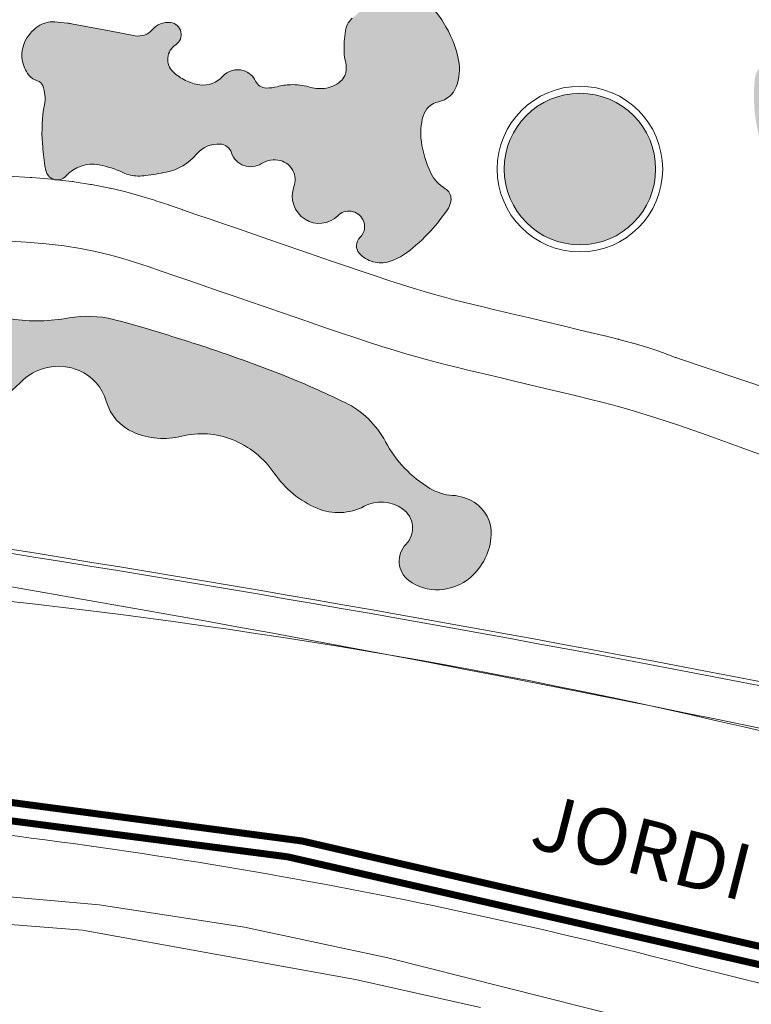
# Model space of a CAD drawing. Units: inches. Extents: x 428377 to 429483, y 4581340 to 4582489.
# Drawn here: x 429096 to 429149, y 4581895 to 4581965 of the extents above; entities that cross this region are included whole.
import ezdxf

# ---------------------------------------------------------------- set-up
doc = ezdxf.new("R2010")
doc.units = ezdxf.units.IN
doc.header["$MEASUREMENT"] = 0
doc.layers.get('0').update_dxf_attribs({"lineweight": 15})
for name, color, linetype, lineweight in [('1 APARCAMENTS', 55, 'Continuous', 15), ('1 CARRERS', 252, 'Continuous', 15), ('1 EXTERIOR', 253, 'Continuous', 15), ('1 VEGETACIO', 63, 'Continuous', 15)]:
    doc.layers.add(name, color=color, linetype=linetype, lineweight=lineweight)
doc.layers.add('1 TEXTE', color=7, linetype='Continuous')
doc.layers.add('1 TRAMA AIGUA', color=7, linetype='Continuous', lineweight=15, true_color=0xbdffff)
doc.styles.add('ARIAL', font='arial.ttf')

msp = doc.modelspace()

# ---------------------------------------------------------------- hatches: boundary and pattern name
at = {"layer": '1 TRAMA AIGUA'}
h = msp.add_hatch(color=256, dxfattribs=at)
h.dxf.hatch_style = 1
h.paths.add_polyline_path([(429140.3798372513, 4581950.88721698, 1), (429132.5299467025, 4581958.312076237, 1)])
at = {"layer": '1 VEGETACIO', "linetype": 'Continuous'}
h = msp.add_hatch(color=256, dxfattribs=at)
h.dxf.hatch_style = 1
edge = h.paths.add_edge_path()
edge.add_arc((429123.8534947302, 4581966.556958545), 1.09894136458237, 52.798808563422085, 113.6024281435887, ccw=False)
edge.add_arc((429118.936502321, 4581960.079339974), 9.231367614337223, 32.68744336986151, 52.798808586651205, ccw=False)
edge.add_arc((429120.0884241207, 4581960.818504183), 7.862686657991577, 11.397138966206114, 32.68744335576031, ccw=False)
edge.add_arc((429124.4648082788, 4581961.700710602), 3.398268838745323, -21.24096206327431, 11.397138996376896, ccw=False)
edge.add_arc((429126.0256809779, 4581961.094003838), 1.723629569877491, 281.7072499374396, 338.75903792039344, ccw=False)
edge.add_arc((429126.6718601608, 4581957.975709677), 1.460912157942997, 101.7072499241471, 164.2002907071052)
edge.add_arc((429129.5113023334, 4581957.172244093), 4.411842315205103, 164.200290737052, 187.8239412803885)
edge.add_arc((429132.5709537556, 4581957.592666758), 7.500243526454941, 187.8239412939779, 205.8889878504012)
edge.add_arc((429128.2069742299, 4581955.474668566), 2.649446309125934, 205.8889877833102, 239.1268769547)
edge.add_arc((429126.4124690435, 4581952.473074467), 0.8476690734991421, -1.6203396581981906, 59.12687707209062, ccw=False)
edge.add_arc((429126.040191877, 4581952.48360537), 1.220095158059047, 327.24749751422746, 358.37966036103404, ccw=False)
edge.add_arc((429116.797061786, 4581958.429557206), 12.21053632795714, 317.51542677204156, 327.2474974044512, ccw=False)
edge.add_arc((429116.9176625312, 4581958.319106696), 12.04700084281997, 306.4555538242655, 317.51542680497016, ccw=False)
edge.add_arc((429121.5881330706, 4581951.997077329), 4.186889496364645, 287.6397547418681, 306.45555383124804, ccw=False)
edge.add_arc((429122.2404430676, 4581949.945675311), 2.034272815816575, 254.60709205277868, 287.6397546857105, ccw=False)
edge.add_arc((429122.2471334328, 4581949.969976292), 2.059477947807868, 221.7829418610864, 254.6070921646088, ccw=False)
edge.add_arc((429121.3108140499, 4581949.133311618), 0.8038100922718245, 133.5111396916366, 221.782941775035, ccw=False)
edge.add_arc((429120.0152732561, 4581950.497995276), 1.077887926670777, 313.511139707019, 387.444046682039)
edge.add_arc((429119.9703183429, 4581950.474649001), 1.128543556078255, 27.44404662273489, 135.0299581951085)
edge.add_arc((429117.8474876322, 4581952.595260943), 1.872023929807172, 237.4461798815218, 315.0299582571729, ccw=False)
edge.add_arc((429117.8988500721, 4581952.675716944), 1.96747689350969, 159.8759156649525, 237.44617982112192, ccw=False)
edge.add_arc((429114.7259136534, 4581953.838359378), 1.411763102339847, 339.8759156653099, 435.2502800693742)
edge.add_arc((429114.6504499401, 4581953.55172242), 1.708167416343837, 75.25028011921835, 122.6940077984845)
edge.add_arc((429112.9577227545, 4581956.189022656), 1.425628661105882, 250.4401582048229, 302.6940076812396, ccw=False)
edge.add_arc((429112.9636137738, 4581956.205603333), 1.443224768015748, 197.8278988828778, 250.440158314211, ccw=False)
edge.add_arc((429110.7346546483, 4581955.488765441), 0.8981669859523038, 17.82789887134197, 86.18402195197565)
edge.add_arc((429110.6591522251, 4581954.356795614), 2.032652026056898, 86.184021956503, 140.2022926635191)
edge.add_arc((429106.2189546794, 4581958.055927744), 3.746528950920831, 281.11769374631695, 320.2022926321358, ccw=False)
edge.add_arc((429101.9384303709, 4581979.838334081), 25.94554050958687, 277.82394132305046, 281.11769381278515, ccw=False)
edge.add_arc((429104.9794047503, 4581957.707458786), 3.60671407441292, 268.9822026382283, 277.8239412896552, ccw=False)
edge.add_arc((429104.9613169468, 4581956.689332766), 2.588427395842295, 244.6416568533803, 268.9822025673278, ccw=False)
edge.add_arc((429100.8746958019, 4581948.066754844), 6.953549464750632, 64.64165698681856, 79.42181738569545)
edge.add_arc((429101.6818316365, 4581952.388748395), 2.556835178819662, 79.4218172972191, 138.0976642211856)
edge.add_arc((429099.1676146007, 4581954.644811343), 0.8211978770808044, 198.4360427041351, 318.09766415342295, ccw=False)
edge.add_arc((429100.7700425559, 4581955.17898799), 2.510316002143252, 187.8239413431374, 198.4360427528741, ccw=False)
edge.add_arc((429127.2724581491, 4581958.820649923), 29.26175958760451, 184.7197566661124, 187.8239412671539, ccw=False)
edge.add_arc((429108.4937297677, 4581957.270238203), 10.41913726152484, 169.4404063625216, 184.7197566895414, ccw=False)
edge.add_arc((429095.7325578302, 4581959.64911317), 2.561870223659619, 349.4404063416043, 380.5432564281227)
edge.add_arc((429097.6114415038, 4581960.353216233), 0.5553894783441763, 20.54325647775716, 74.20436302090891)
edge.add_arc((429098.0941711367, 4581962.059642554), 1.218002381798634, 218.7140784754837, 254.20436299302781, ccw=False)
edge.add_arc((429098.9306278477, 4581962.730108258), 2.290002423681537, 187.8239412761103, 218.7140784597587, ccw=False)
edge.add_arc((429098.8876058299, 4581962.724196659), 2.246576152818006, 156.6291554266267, 187.8239412698339, ccw=False)
edge.add_arc((429099.3098841607, 4581962.54171557), 2.706596083411104, 124.40912351943541, 156.6291554127317, ccw=False)
edge.add_arc((429098.8269061431, 4581963.246846286), 1.851916557708319, 85.20847052802372, 124.4091235550959, ccw=False)
edge.add_arc((429095.9449594675, 4581928.865702515), 36.35363627802221, 83.77577549593872, 85.20847051698843, ccw=False)
edge.add_arc((429099.4686883421, 4581961.1749434), 3.852809953879859, 79.37393409469081, 83.77577542956288, ccw=False)
edge.add_line((429100.1791407342, 4581964.961683678), (429102.9034656365, 4581964.450556694))
edge.add_line((429102.9034656365, 4581964.450556694), (429104.7196817847, 4581964.109804157))
edge.add_arc((429104.9604334902, 4581965.393016181), 1.305601195497452, 259.3738984607308, 318.9692319135898)
edge.add_arc((429107.0861694927, 4581963.543136991), 1.512342482411466, 83.9723434676925, 138.9692318615162, ccw=False)
edge.add_arc((429107.1546469809, 4581964.1916454), 0.860228747862408, -57.48726257164918, 83.9723434794343, ccw=False)
edge.add_arc((429108.2793872521, 4581962.427022636), 1.232361556227683, 122.5127374200044, 226.6362156476808)
edge.add_arc((429109.8590836079, 4581964.099621174), 3.533019385525045, 226.6362156658048, 244.1106617224665)
edge.add_arc((429109.8182515919, 4581964.015491118), 3.439504039820326, 244.1106617255902, 261.8229519685863)
edge.add_arc((429109.5898365882, 4581962.425890382), 1.833576298017149, 261.8229519051022, 318.1374239040138)
edge.add_arc((429112.0338432584, 4581960.235888433), 1.448081384163232, 73.99102060034028, 138.1374239602801, ccw=False)
edge.add_arc((429112.0468108812, 4581960.28108517), 1.401061130009113, 24.91424792884669, 73.99102063816798, ccw=False)
edge.add_arc((429114.0902921771, 4581961.230255325), 0.8521010459509719, 204.9142477481675, 269.2679866747424)
edge.add_arc((429114.1166686204, 4581963.294667651), 2.916681867039982, 269.267986907906, 284.8417081540039)
edge.add_arc((429115.9722438498, 4581956.292240827), 4.327428903204482, 92.06897473395139, 104.84170805873799, ccw=False)
edge.add_arc((429115.9658108309, 4581956.470311987), 4.149241581230377, 74.04863154203389, 92.06897476274952, ccw=False)
edge.add_arc((429117.9377589775, 4581963.369407832), 3.026140148302369, 254.0486314054359, 275.1823622186362)
edge.add_arc((429118.0271157608, 4581962.384181926), 2.036870357027164, 275.1823623694555, 311.5372487595232)
edge.add_arc((429118.5690915626, 4581961.772391623), 1.21954230480308, 311.5372487024955, 359.0896936230845)
edge.add_arc((429117.8727259391, 4581961.7834563), 1.915995826868741, 359.0896936692213, 375.4076582610788)
edge.add_arc((429122.1661580548, 4581962.96668196), 2.537495196273215, 181.2399735356508, 195.4076581561204, ccw=False)
edge.add_arc((429129.1498314363, 4581963.117843579), 9.522804333062329, 171.8917944754109, 181.2399735783573, ccw=False)
edge.add_arc((429121.109767114, 4581964.263288976), 1.401555693612819, 147.3648446880867, 171.8917945616712, ccw=False)
edge.add_arc((429121.2802260939, 4581964.154128483), 1.603971792401373, 131.5372486588139, 147.3648445795437, ccw=False)
edge.add_arc((429135.439435314, 4581948.171003588), 22.95680502715278, 127.3659456645974, 131.5372487389373, ccw=False)
edge.add_arc((429128.1329055018, 4581957.73932889), 10.91777570612452, 121.0407093544492, 127.3659455953073, ccw=False)
edge.add_arc((429126.5757136724, 4581960.326765295), 7.897895982719191, 113.6024281908688, 121.0407094219336, ccw=False)
edge = h.paths.add_edge_path()
edge.add_arc((429082.2767801511, 4581938.108982365), 8.626230627451985, 140.140723352217, 164.7917483905962, ccw=False)
edge.add_arc((429082.5281871966, 4581937.899076869), 8.953745237520245, 115.95169669778909, 140.1407233011097, ccw=False)
edge.add_arc((429084.8149347816, 4581933.200500137), 14.17924404813392, 95.15229751257692, 115.95169673662349, ccw=False)
edge.add_arc((429084.9150555597, 4581932.090116438), 15.29413244102844, 75.13345753120399, 95.15229750774512, ccw=False)
edge.add_arc((429085.3616265542, 4581933.772406398), 13.55357932144376, 56.54725292595418, 75.13345751499429, ccw=False)
edge.add_arc((429096.9868084462, 4581951.367651789), 7.535221365076401, 236.5472529467046, 261.5633135683966)
edge.add_arc((429097.7391438074, 4581956.43998105), 12.66304084533013, 261.5633135679861, 280.298431589267)
edge.add_arc((429101.3522882831, 4581936.555037036), 7.547496293804177, 75.95630145064092, 100.29843154530909, ccw=False)
edge.add_arc((429091.7117224646, 4581898.014086955), 47.27589095553256, 73.437986963485, 75.95630154740059, ccw=False)
edge.add_arc((429055.051338107, 4581774.740810134), 175.8849285826786, 72.13244755498567, 73.43798690026381, ccw=False)
edge.add_arc((429077.1168751761, 4581843.189538443), 103.9675013960815, 68.56940858816688, 72.13244755699378, ccw=False)
edge.add_arc((429092.1686175363, 4581881.53677712), 62.77204458015735, 63.9834282234076, 68.56940860076668, ccw=False)
edge.add_arc((429116.8631850687, 4581932.130998268), 6.472871591969898, 27.903770985906476, 63.98342824841728, ccw=False)
edge.add_arc((429130.1089592756, 4581939.145390909), 8.515531874468373, 207.9037709148564, 239.2315091502002)
edge.add_arc((429127.5833996204, 4581934.903422933), 3.578655950936571, 239.2315092079105, 266.6079346794875)
edge.add_arc((429127.1787215694, 4581928.07594566), 3.260803840120906, 57.90096417520448, 86.60793465150601, ccw=False)
edge.add_arc((429127.5331582758, 4581928.640987309), 2.593797511009609, -2.9318577135626924, 57.9009641499249, ccw=False)
edge.add_arc((429125.853342892, 4581928.727019523), 4.275814533723758, 310.62085911875215, 357.0681422787092, ccw=False)
edge.add_arc((429126.2433425926, 4581928.272334173), 3.676783204017756, 272.8908459121358, 310.6208591765129, ccw=False)
edge.add_arc((429126.2593858011, 4581927.954632002), 3.358676218301307, 233.3435357033351, 272.8908459194997, ccw=False)
edge.add_arc((429125.28206409, 4581926.641372984), 1.721664619564224, 135.9902316241487, 233.3435357066358, ccw=False)
edge.add_arc((429122.8382715921, 4581929.002121288), 1.676166206953832, 315.9902315530076, 415.1162130828066)
edge.add_arc((429122.2836617646, 4581928.206627131), 2.645909995351167, 55.11621305620423, 117.6254358852401)
edge.add_arc((429119.2321000668, 4581934.037420182), 3.935136759426112, 247.26784645114242, 297.62543599681766, ccw=False)
edge.add_arc((429120.4012270675, 4581936.827908528), 6.960642197472044, 214.2932286814158, 247.2678463974809, ccw=False)
edge.add_arc((429109.2144597765, 4581929.198750398), 6.579956614779584, 34.29322868239021, 68.23638453550511)
edge.add_arc((429109.4771463083, 4581929.856725047), 5.871483007067744, 68.23638455794134, 104.0419271359587)
edge.add_arc((429106.7392070338, 4581940.803866778), 5.412852309308707, 246.6966048024567, 284.0419271312809, ccw=False)
edge.add_arc((429105.9499217895, 4581938.97146584), 3.417692066928223, 195.7409968427104, 246.6966047818708, ccw=False)
edge.add_arc((429099.4124052349, 4581937.128804414), 3.374547904949321, 15.74099686196096, 67.04480236409665)
edge.add_arc((429099.2517430554, 4581936.749483639), 3.786490359134324, 67.04480236776752, 136.8077090623331)
edge.add_arc((429092.3262065261, 4581943.251242014), 5.712768463299365, 261.3113484203919, 316.8077090521924, ccw=False)
edge.add_arc((429092.5289211171, 4581944.577744925), 7.054671283891869, 235.1391217405639, 261.31134839973663, ccw=False)
edge.add_arc((429084.0392118042, 4581932.390306448), 7.798234858180697, 55.13912176683979, 80.01130454167007)
edge.add_arc((429084.5703946312, 4581935.406273476), 4.735848156450255, 80.01130455749683, 169.7456630526513)
edge.add_arc((429077.124759272, 4581936.753245707), 2.830645093431518, 218.0398287368138, 349.7456630244233, ccw=False)
edge.add_arc((429079.1957871372, 4581938.373629717), 5.4602459680622, 189.9701123001636, 218.0398288092082, ccw=False)
edge.add_arc((429080.4756531325, 4581938.598616294), 6.759736609080654, 164.7917483552995, 189.970112230269, ccw=False)
edge = h.paths.add_edge_path()
edge.add_arc((429150.2734266961, 4581963.839602288), 1.96343548703048, 359.272851770529, 424.8216271422224)
edge.add_arc((429151.4721641553, 4581966.389546989), 0.8542212471211009, 134.510737704613, 244.8216271439532, ccw=False)
edge.add_arc((429151.6275597283, 4581966.231474571), 1.075884669124068, 95.19899693830189, 134.5107376380411, ccw=False)
edge.add_arc((429152.1631291981, 4581960.345415244), 6.986259366035923, 80.02850102053179, 95.19899699295638, ccw=False)
edge.add_arc((429152.1805977025, 4581960.444773073), 6.885377618841496, 60.62072623717722, 80.02850097774359, ccw=False)
edge.add_arc((429153.2363230799, 4581962.319969526), 4.733420878996386, 37.1616112412795, 60.620726274072126, ccw=False)
edge.add_arc((429155.1362379031, 4581963.760078018), 2.349393026483584, -4.089117387297904, 37.161611220143016, ccw=False)
edge.add_arc((429161.2459701861, 4581963.323293376), 3.775932221322415, 175.910882615664, 208.1757867820986)
edge.add_arc((429165.0495851985, 4581965.360704776), 8.090851962973904, 208.1757868065322, 232.5703721210135)
edge.add_arc((429161.3272581043, 4581960.497317192), 1.966453397729352, 232.5703720439153, 283.3226893107202)
edge.add_arc((429160.6218663752, 4581963.476064806), 5.027583064573438, 283.3226893687882, 303.7133018679307)
edge.add_arc((429158.4771575912, 4581966.690303137), 8.891661714773432, 303.7133018515773, 319.0106030888645)
edge.add_arc((429162.2482852807, 4581963.41333689), 3.895672139917144, 319.0106031220095, 328.1941316489962)
edge.add_arc((429167.7992526724, 4581959.97080413), 2.636117108645718, 137.024434956832, 148.1941316211861, ccw=False)
edge.add_arc((429166.3755203497, 4581961.297321277), 0.6901825085087624, 32.25295638181382, 137.0244349616471, ccw=False)
edge.add_arc((429156.9593421594, 4581955.355476009), 11.82436127920209, 10.186434819145973, 32.252956288026326, ccw=False)
edge.add_arc((429165.6206143646, 4581956.911767937), 3.02437941704862, -61.85238668564011, 10.186434831294207, ccw=False)
edge.add_arc((429167.5580698821, 4581953.290482194), 1.082620012502182, 118.147613307739, 276.914196124886)
edge.add_arc((429167.3295723169, 4581955.174769728), 2.980711329887575, 276.9141961100877, 309.3437811770066)
edge.add_arc((429172.2234676359, 4581949.204910933), 4.738707393647474, 103.75353173113422, 129.3437811906992, ccw=False)
edge.add_arc((429173.480499779, 4581944.06921576), 10.02600299010403, 97.13125290833511, 103.75353174850977, ccw=False)
edge.add_arc((429172.6637616207, 4581950.597347465), 3.446978382578471, 85.8250912169155, 97.13125282314911, ccw=False)
edge.add_arc((429172.8613583633, 4581953.304332447), 0.7327911810475739, -47.18702732637388, 85.8250912906284, ccw=False)
edge.add_arc((429173.9630776051, 4581952.115124109), 0.8883200905393149, 132.8129727043033, 245.6205948774012)
edge.add_arc((429174.2163226778, 4581952.673933604), 1.501835468488735, 245.6205949024624, 290.4824778871304)
edge.add_arc((429175.4760156538, 4581949.301588049), 2.098100771747756, 72.81435174114768, 110.48247787456671, ccw=False)
edge.add_arc((429174.3191868379, 4581945.561161479), 6.013333055537685, 53.94867829631261, 72.81435177333088, ccw=False)
edge.add_arc((429176.5642463136, 4581948.645407305), 2.198511386547735, 22.495171540184288, 53.948678248332214, ccw=False)
edge.add_arc((429177.3542427638, 4581948.972556554), 1.34345523493299, -28.990595170479992, 22.495171559007815, ccw=False)
edge.add_arc((429180.0932032316, 4581947.454913648), 1.787861490004743, 151.0094048166463, 195.2438196627773)
edge.add_arc((429182.6125189033, 4581948.141465994), 4.399050026950131, 195.2438196796469, 214.9684236907974)
edge.add_arc((429181.7577536876, 4581947.543654704), 3.355976725815225, 214.9684236578744, 237.586473708667)
edge.add_arc((429180.5862565303, 4581945.698633482), 1.170454156548745, 237.5864737886948, 290.3721748837344)
edge.add_arc((429181.3830020977, 4581943.55306049), 1.118276269601718, 56.27116373302698, 110.37217482409741, ccw=False)
edge.add_arc((429181.4812119371, 4581943.700159495), 0.9414054415035554, -44.91067354535619, 56.271163768423776, ccw=False)
edge.add_arc((429183.1044027116, 4581942.082022087), 1.350562482511109, 135.0893264417066, 215.4305947851986)
edge.add_arc((429183.2921744019, 4581942.215615445), 1.581008556321505, 215.4305948246169, 277.2934185106917)
edge.add_arc((429183.6090969121, 4581939.739391409), 0.9154139545057195, 12.306008863855482, 97.2934184719881, ccw=False)
edge.add_arc((429179.401594649, 4581938.821545306), 5.221864553808535, -1.168457081134875, 12.306008908988304, ccw=False)
edge.add_arc((429195.1583283636, 4581938.500167012), 10.53814627628292, 178.8315429192519, 188.3055970415546)
edge.add_arc((429195.2138479635, 4581938.508271986), 10.59425435570963, 188.3055970454276, 202.1668596350927)
edge.add_arc((429182.3790646588, 4581933.279151991), 3.264871099970649, -2.9419510113801834, 22.166859639943084, ccw=False)
edge.add_arc((429185.306656472, 4581933.128697473), 0.3334157638516331, 245.2057179349043, 357.0580490467884, ccw=False)
edge.add_arc((429189.2362528749, 4581941.635352684), 9.703843223447643, 227.5416267804679, 245.20571787774128, ccw=False)
edge.add_arc((429184.0715021353, 4581935.990788617), 2.052977017041229, 176.1806543375702, 227.5416268079822, ccw=False)
edge.add_arc((429180.9537074917, 4581936.198929686), 1.071757555105171, 356.1806543402768, 429.8875090691024)
edge.add_arc((429181.0621963756, 4581936.495189352), 0.7562585421762384, 69.88750904739236, 170.2880521064934)
edge.add_arc((429179.3825754475, 4581936.782652714), 0.9477841933930213, 263.6147670993843, 350.2880520314225, ccw=False)
edge.add_arc((429179.5068898028, 4581937.893524732), 2.065590391948611, 237.9719690687773, 263.61476716062975, ccw=False)
edge.add_arc((429180.5029967605, 4581939.485895033), 3.943853485394921, 219.4885937380138, 237.9719690090006, ccw=False)
edge.add_arc((429178.5495275166, 4581937.876232303), 1.412637139002799, 133.8136510310157, 219.488593734819, ccw=False)
edge.add_arc((429177.0614222721, 4581939.427274197), 0.7368251600994002, 313.813651021479, 454.4024629193779)
edge.add_line((429177.0048621821, 4581940.161925321), (429174.0508603821, 4581939.934496196))
edge.add_line((429174.0508603821, 4581939.934496196), (429171.096860018, 4581939.707064408))
edge.add_arc((429171.0468548484, 4581940.356566342), 0.651424039229741, 128.6017124667157, 274.40251856755197, ccw=False)
edge.add_arc((429170.1542967518, 4581941.474586021), 0.7791800146994127, 308.6017124943969, 430.43943629835)
edge.add_arc((429170.133134722, 4581941.415026449), 0.8423874045510239, 70.43943622379533, 113.0598849603738)
edge.add_arc((429169.5610473153, 4581942.758873005), 0.6181630289729156, 242.8549206416171, 293.05988503013106, ccw=False)
edge.add_arc((429169.9561252725, 4581943.529427448), 1.484096480064509, 203.9438071972199, 242.8549205543997, ccw=False)
edge.add_arc((429171.1223899993, 4581944.047312007), 2.760175564747595, 175.6707090039276, 203.9438072003493, ccw=False)
edge.add_arc((429169.8416864554, 4581944.144267046), 1.475807297459329, 148.2371841577552, 175.6707090691884, ccw=False)
edge.add_arc((429167.1902428487, 4581945.785850429), 1.64267778426225, 328.2371841502048, 354.2142373687429)
edge.add_arc((429166.0881641241, 4581945.897518833), 2.750399476962106, 354.2142373142793, 388.5892878791845)
edge.add_arc((429166.756579207, 4581946.261788465), 1.989169493087174, 28.589287927824, 69.2548012033095)
edge.add_arc((429166.8436914338, 4581946.491775421), 1.74323751032426, 69.25480124650562, 90.00000006695983)
edge.add_arc((429166.8436914302, 4581946.988357445), 1.246655486524105, 89.9999999304448, 114.5858294305065)
edge.add_arc((429166.6475258261, 4581947.417100411), 0.7751669131381461, 114.5858294903471, 240.2601942330028)
edge.add_arc((429165.7424140064, 4581945.832828947), 1.0494271448023, -39.49423449553308, 60.26019426169512, ccw=False)
edge.add_arc((429163.5414044817, 4581947.646829239), 3.901626293179196, 315.02494407164556, 320.50576540974606, ccw=False)
edge.add_arc((429164.8460233254, 4581946.343345841), 2.05741933745976, 307.47479136431815, 315.02494421900633, ccw=False)
edge.add_arc((429164.6522835029, 4581946.596062643), 2.375854418515178, 275.7156119810625, 307.4747912874327, ccw=False)
edge.add_arc((429164.7217778828, 4581945.901733131), 1.678055779617587, 237.7149538049992, 275.7156119859285, ccw=False)
edge.add_arc((429165.1351829186, 4581946.556053259), 2.452031589201777, 216.8457640968712, 237.7149537348956, ccw=False)
edge.add_arc((429168.1131617585, 4581948.787578087), 6.173329888013824, 203.737260960021, 216.8457641523633, ccw=False)
edge.add_arc((429171.225919861, 4581950.156398434), 9.573761058936054, 195.2423361991173, 203.7372609596898, ccw=False)
edge.add_arc((429168.4206097488, 4581949.391986222), 6.666169124715941, 185.0579067680566, 195.2423361814059, ccw=False)
edge.add_arc((429163.2037303037, 4581948.930255071), 1.42889628484993, 144.5072774264848, 185.0579067484691, ccw=False)
edge.add_arc((429161.1102188018, 4581950.423141151), 1.142387296194654, 324.5072774690319, 370.112519979456)
edge.add_arc((429161.6781045764, 4581950.524425049), 0.5655401055938616, 10.11251983152624, 168.788968058685)
edge.add_arc((429160.4929076975, 4581950.759337508), 0.642712974219235, 214.392874521939, 348.78896813224486, ccw=False)
edge.add_arc((429162.9967816151, 4581952.473318418), 3.677035823916743, 187.106855743894, 214.3928744969274, ccw=False)
edge.add_arc((429149.8337239249, 4581950.832173424), 9.587934761950974, 7.106855743181471, 23.90539020173682)
edge.add_arc((429127.3052240232, 4581940.84638072), 34.2303649128569, 23.90539019771359, 26.54493069602137)
edge.add_arc((429155.3336028059, 4581954.848268909), 2.899184117120874, 26.54493072500932, 35.62339095705946)
edge.add_arc((429157.1753158111, 4581956.167943507), 0.6334727854879374, 35.62339092163202, 142.1493975445683)
edge.add_arc((429158.9081242715, 4581954.821386633), 2.827975138653636, 142.1493976053026, 186.7286551041441)
edge.add_arc((429169.4445643527, 4581956.064476444), 13.43749171000038, 186.7286550668795, 193.5948655936247)
edge.add_arc((429134.2946025043, 4581947.564139869), 22.72568762808936, 8.316355035580273, 13.594865603771211, ccw=False)
edge.add_arc((429094.513405788, 4581941.749093222), 62.92964737925701, 7.118859811641073, 8.316355038721724, ccw=False)
edge.add_arc((429147.2487687012, 4581948.335258614), 9.78459985696871, 4.081663582008616, 7.1188598014347235, ccw=False)
edge.add_arc((429155.81143257, 4581948.946283659), 1.200162534953095, -44.9748732512017, 4.081663556164074, ccw=False)
edge.add_arc((429154.9698661741, 4581949.787112248), 2.389795551926782, 280.8064848840006, 315.02512677616716, ccw=False)
edge.add_arc((429154.2651266374, 4581953.479215886), 6.148556928163345, 270.0000000119331, 280.8064849079114, ccw=False)
edge.add_arc((429154.2651266403, 4581958.745202759), 11.41454380191863, 262.07418033329725, 269.9999999918191, ccw=False)
edge.add_arc((429155.0254256824, 4581964.206304714), 16.92831648441564, 257.4605310852631, 262.0741803313968, ccw=False)
edge.add_arc((429152.4205267163, 4581952.494550649), 4.930371581123993, 248.9059694495298, 257.4605310536801, ccw=False)
edge.add_arc((429150.9943662806, 4581948.79742266), 0.9677097283760723, 224.9748427715311, 248.90596947421471, ccw=False)
edge.add_arc((429153.7331216651, 4581951.533774054), 4.839195232321987, 214.3355733493939, 224.9748427733382, ccw=False)
edge.add_arc((429150.5788325652, 4581949.379192977), 1.019279089221027, 86.7305352151979, 214.3355733602748, ccw=False)
edge.add_arc((429150.6956142114, 4581951.423512724), 1.028373513602874, 266.7305352258465, 393.3126962877876)
edge.add_arc((429147.7427224408, 4581949.48288857), 4.561869220699199, 33.31269626417714, 41.19845453808286)
edge.add_arc((429153.4387955131, 4581954.469152212), 3.008340390247136, 211.4837656643558, 221.1984545668224, ccw=False)
edge.add_arc((429155.5218244673, 4581955.744822291), 5.450950423202145, 204.4250108789433, 211.4837656865595, ccw=False)
edge.add_arc((429198.1493403301, 4581975.103962298), 52.26848357558199, 202.1467775916046, 204.4250108413399, ccw=False)
edge.add_arc((429160.6352831922, 4581959.835394219), 11.76621630381471, 174.4772778127887, 202.1467776114211, ccw=False)
edge.add_arc((429150.5632242764, 4581960.80925472), 1.647185960776219, 95.02811201988419, 174.4772778175697, ccw=False)
edge.add_arc((429150.4941122219, 4581961.594769935), 0.858636260785415, 35.609326137477126, 95.02811199361082, ccw=False)
edge.add_arc((429151.5372633751, 4581962.341849664), 0.4244430236445551, 215.6093260806904, 305.2521611060419)
edge.add_arc((429151.3857060199, 4581962.556281203), 0.6870273277997788, 305.2521609846145, 345.9755693761279)
edge.add_arc((429146.0324273143, 4581963.89342826), 6.204776429766819, 345.9755693555014, 359.2728517323748)

# ---------------------------------------------------------------- linework, layer by layer
at = {"linetype": 'Continuous'}
for centre, radius, start, end in [((428847.2548504832, 4580362.496914005, 105.8), 1584.325835152871, 77.84274331394948, 82.5203014143197), ((428826.9831706781, 4580247.718357378, 105.8), 1701.155382299305, 77.99315253466271, 82.33809016337594)]:
    msp.add_arc(centre, radius, start, end, dxfattribs=at)
at = {"layer": '1 APARCAMENTS', "linetype": 'Continuous', "const_width": 0.5, "elevation": 79.35999999999999}
for points in [[(429036.447217102, 4581924.302341994), (429037.2550509878, 4581913.387375457, -0.1429430117942002), (429264.5880324217, 4581849.604824373, -0.1429430117942002)], [(429035.1668829164, 4581922.913669245), (429036.0550381429, 4581912.079787706, -0.1436800592223766), (429263.9038177128, 4581848.507394789)]]:
    msp.add_lwpolyline(points, format="xyb", dxfattribs=at)
at = {"layer": '1 CARRERS'}
msp.add_line((429144.496730228, 4581897.734885027, 81.62), (429159.2418592987, 4581894.056520081, 81.63), dxfattribs=at)
for centre, radius, start, end in [((429047.7790076723, 4581485.198235992, 79.09), 441.1900484838168, 59.33279256456341, 92.28716675335414), ((429048.9226514449, 4581531.427416694, 81), 378.5704239521286, 75.37684015669463, 85.08367329006853)]:
    msp.add_arc(centre, radius, start, end, dxfattribs=at)
at = {"layer": '1 EXTERIOR'}
msp.add_lwpolyline([(429169.961618859, 4581932.180770661), (429143.4273007856, 4581941.10457873, 0.01314297514311506), (429143.2020411517, 4581941.196712468), (429142.3508083519, 4581941.519031054, 0.01078539314028797), (429142.1625399709, 4581941.585712449), (429141.2905513619, 4581941.873544724, 0.008487223285462846), (429141.1404809064, 4581941.920271681), (429140.2514364616, 4581942.180622353, 0.006267255020136634), (429140.1396458705, 4581942.211843573), (429139.2372455632, 4581942.451717354, 0.004123867870703947), (429139.1632744321, 4581942.470728389), (429138.2512182356, 4581942.697129992, 0.002042386078737381), (429138.2144695084, 4581942.706093006), (429137.2964573963, 4581942.926027138, 0.0003386028964904601), (429137.2903578705, 4581942.927484075), (429136.3703249568, 4581943.146585143), (429135.4531469207, 4581943.365006339), (429134.5439345775, 4581943.581530546), (429133.6477987502, 4581943.794940648), (429132.7698502587, 4581944.00401953), (429131.9151999164, 4581944.207550079), (429131.0889585479, 4581944.404315177), (429130.2962369766, 4581944.593097711), (429129.546358616, 4581944.771981594), (429128.8320669549, 4581944.944185605), (429128.1426811386, 4581945.113965239), (429127.4646714078, 4581945.286190402), (429126.7834953395, 4581945.465968326), (429126.083998424, 4581945.658620006), (429125.3509227794, 4581945.869605456), (429124.5685229233, 4581946.104667978), (429123.7225675973, 4581946.368884737), (429122.8143913232, 4581946.661200298), (429121.8527349245, 4581946.977816501), (429120.8465197999, 4581947.314782561), (429119.8041422329, 4581947.668261111), (429118.7336398824, 4581948.034499186), (429117.6409387812, 4581948.41044645), (429116.5391698603, 4581948.790557902), (429115.4323303145, 4581949.172588804), (429114.3286827154, 4581949.553511176), (429113.2343289537, 4581949.931212205), (429112.1547630929, 4581950.303788818), (429111.0954783481, 4581950.669338239), (429110.0619668635, 4581951.025958057), (429109.0597194534, 4581951.371746324), (429108.0942251323, 4581951.704801704, 0.0004331810334152022), (429108.0866386793, 4581951.707411362), (429107.1588316801, 4581952.025668315, 0.002597917791639859), (429107.1132396825, 4581952.041043019), (429106.2043176974, 4581952.342302592, 0.005174222944019048), (429106.1130498222, 4581952.371508382), (429105.1996067021, 4581952.653424326, 0.007414412757301642), (429105.0678158337, 4581952.69196812), (429104.1264454297, 4581952.952194183, 0.009029066503451286), (429103.9645019178, 4581952.993828266), (429102.9717980808, 4581953.2300182, 0.009876681542400229), (429102.7930598228, 4581953.268831199), (429101.7256164039, 4581953.478638753, 0.009989205951358816), (429101.5434256408, 4581953.510682525), (429100.3778364909, 4581953.691761449, 0.009526494262042084), (429100.2030233261, 4581953.715518031), (429098.915882296, 4581953.865522075, 0.008313371016682454), (429098.7626844558, 4581953.880798865), (429097.339330428, 4581953.998871662, 0.00588880771201812), (429097.2305448595, 4581954.006607015), (429095.6912968413, 4581954.097851717, 0.003891998437187699)], format="xyb", dxfattribs=at)
msp.add_lwpolyline([(429150.6270155537, 4581933.767937203), (429147.8930509652, 4581934.780312), (429145.5413437395, 4581935.625074897), (429143.5474547844, 4581936.313867402), (429141.8599449269, 4581936.86904775), (429140.4273749935, 4581937.312974171), (429139.198305811, 4581937.668004901), (429138.121298206, 4581937.956498172), (429137.1449130052, 4581938.200812218), (429136.2177110352, 4581938.42330527), (429135.2976781216, 4581938.64240634), (429134.3805000845, 4581938.860827535), (429133.4712877432, 4581939.077351741), (429132.5751519164, 4581939.290761843), (429131.6972034235, 4581939.499840726), (429130.8425530833, 4581939.703371274), (429130.0163117149, 4581939.900136373), (429129.2235901373, 4581940.088918908), (429128.4665896958, 4581940.269501414), (429127.73587384, 4581940.44566503), (429127.0190965458, 4581940.622190545), (429126.3039117891, 4581940.80385875), (429125.5779735458, 4581940.995450434), (429124.8289357917, 4581941.201746386), (429124.0444525027, 4581941.427527396), (429123.2121776547, 4581941.677574254), (429122.323040917, 4581941.955277839), (429121.3810747329, 4581942.25846939), (429120.3935872395, 4581942.583590236), (429119.3678865733, 4581942.927081705), (429118.3112808715, 4581943.285385129), (429117.2310782706, 4581943.654941834), (429116.1345869077, 4581944.032193149), (429115.0291149197, 4581944.413580406), (429113.9216683297, 4581944.795820784), (429112.8180447079, 4581945.176734881), (429111.7237395106, 4581945.554419148), (429110.6442481942, 4581945.926970034), (429109.5850662152, 4581946.29248399), (429108.5516890301, 4581946.649057466), (429107.5496120952, 4581946.994786912), (429106.584330867, 4581947.327768777), (429105.6565238678, 4581947.64602573), (429104.7476018827, 4581947.947285303), (429103.8341587626, 4581948.229201247), (429102.8927883587, 4581948.48942731), (429101.9000845217, 4581948.725617244), (429100.8326411028, 4581948.935424798), (429099.6670519527, 4581949.116503722), (429098.3799109227, 4581949.266507766), (429096.9565568948, 4581949.384580562), (429095.4173088766, 4581949.475825265)], dxfattribs=at)
for radius in [5.902529884941118, 5.402529884941118]:
    msp.add_circle((429136.4548919769, 4581954.599646607, 105.8), radius, dxfattribs=at)
msp.add_arc((428824.3742035587, 4580337.863561026, 79.09), 1609.997416404378, 76.47294746216969, 81.78451209110484, dxfattribs=at)
at = {"layer": '1 VEGETACIO'}
for points in [[(429124.5179319086, 4581967.432284404, -0.0879783261863915), (429126.7058904722, 4581965.064794395, -0.09316462788292501), (429127.7960668011, 4581962.372237041, -0.1433811881490932), (429127.6322158232, 4581960.469548328, -0.2542082027928589), (429126.3754247222, 4581959.406230688, 0.2796426808235583), (429125.2661421776, 4581958.373480068, 0.103444245497448), (429125.1405296614, 4581956.57166199, 0.0789872903178208), (429125.8234218076, 4581954.317843776, 0.1460530683430863), (429126.8474408355, 4581953.200633673, -0.2714466908166517), (429127.2597991679, 4581952.449105359, -0.1366814232625199), (429127.0663106748, 4581951.823520219, -0.0424897111922463), (429125.8018342768, 4581950.182662651, -0.0482952956852814), (429124.0759787496, 4581948.629486568, -0.08228436864080099), (429122.8568911785, 4581948.007052703, -0.1451386162914969), (429121.7004722416, 4581947.984375386, -0.144209766722366), (429120.711433435, 4581948.597724517, -0.4054064409647113), (429120.7573943437, 4581949.716267271, 0.3342698284448895), (429120.9718571198, 4581950.994774598, 0.5072516635852644), (429119.1719004008, 4581951.272232443, -0.3520760343890198), (429116.8401672787, 4581951.017357493, -0.3520097594838849), (429116.051488211, 4581953.352636052, 0.4419616632919089), (429115.0853446161, 4581955.20360091, 0.2100210074867721), (429113.7277793655, 4581954.989260223, -0.2320351539742694), (429112.4804348157, 4581954.845663693, -0.2336838106035101), (429111.5896920405, 4581955.763747245, 0.3074306136746562), (429110.7944295961, 4581956.384941144, 0.2401630766856162), (429109.0974471019, 4581955.657853401, -0.1722114822729096), (429106.9413791034, 4581954.379709288, -0.0143726959768773), (429105.4703851101, 4581954.134319452, -0.0385985142592203), (429104.9153387573, 4581954.101313758, -0.1066067967007059), (429103.8527497892, 4581954.350308346, 0.0645801710650294), (429102.1512078999, 4581954.902130987, 0.2617661671984456), (429099.7788193037, 4581954.096363748, -0.5753833383504265), (429098.3885628487, 4581954.3851109, -0.0463371488607431), (429098.2830949737, 4581954.837259803, -0.0135453888032527), (429098.1099230339, 4581956.412929047, -0.0667676932786661), (429098.2510423501, 4581959.17962966, 0.1365511350913241), (429098.1315123917, 4581960.54811042, 0.2385153821222147), (429097.7626223932, 4581960.887633496, -0.1561053942085728), (429097.1437921945, 4581961.297861964, -0.1356058132862665), (429096.6619429541, 4581962.418371262, -0.1369597827526201), (429096.8253464259, 4581963.615370357, -0.1415200004273205), (429097.7803910889, 4581964.774721012, -0.1727329272080636), (429098.9815977004, 4581965.092290801, -0.0062513927563653), (429099.886408732, 4581965.00504186, -0.0192090182081068), (429100.1791407342, 4581964.961683678), (429102.9034656365, 4581964.450556694), (429104.7196817847, 4581964.109804157, 0.2660576236730213), (429105.9453231064, 4581964.535935715, -0.2446840534610907), (429107.2449783149, 4581965.047118221, -0.7097414457288655), (429107.6170088262, 4581963.466238603, 0.4883997048717329), (429107.4332131551, 4581961.531084913, 0.0763947537091041), (429108.3164458466, 4581960.92117899, 0.0774386845827984), (429109.3290425731, 4581960.610955529, 0.2507859439769761), (429110.955388128, 4581961.202260114, -0.2874368419990886), (429112.4332067292, 4581961.627811029, -0.2174720849405925), (429113.3174882618, 4581960.871298084, 0.2884165131183516), (429114.0794059939, 4581960.378223822, 0.0680579659914562), (429114.8637751758, 4581960.47529451, -0.0557893354023959), (429115.8160125276, 4581960.616848635, -0.078791021304901), (429117.1061110303, 4581960.459788288, 0.09247556074371699), (429118.2110981292, 4581960.355637783, 0.1599721597015987), (429119.3777783745, 4581960.859533981, 0.2105163492199348), (429119.7884799498, 4581961.753016541, 0.0713211143311779), (429119.7198606862, 4581962.292507609, -0.0618970523794303), (429119.6292570655, 4581962.911770738, -0.0408117621751482), (429119.7222221156, 4581964.460968615, -0.1074294534570924), (429119.9294867045, 4581965.019130571, -0.0691709185201227), (429120.2166214704, 4581965.354741124, -0.0182027532216727)], [(429095.8812676782, 4581943.913972119, 0.081929957780735), (429100.0029825086, 4581943.980942653, -0.1066137884678255), (429103.1837777251, 4581943.876945716, -0.0109886625367863), (429105.1878541305, 4581943.328585087, -0.0056965516401955), (429109.0159411628, 4581942.142511797, -0.015547943009727), (429115.1038806487, 4581939.968817019, -0.0200127853962915), (429119.7023877783, 4581937.947955773, -0.1587407493578374), (429122.58348715, 4581935.160224364, 0.1375508257932404), (429125.7526651227, 4581931.828493728, 0.1200235995182872), (429127.3716572381, 4581931.331036675, -0.125917003615689), (429128.9114616138, 4581930.838273234, -0.2718477767183447), (429130.1235606924, 4581928.508319126, -0.2054855342475097), (429128.6371144869, 4581925.481529478, -0.166131818528881), (429126.428775179, 4581924.600229942, -0.1742910430152517), (429124.2542031922, 4581925.260202815, -0.4523228420786725), (429124.0438061252, 4581927.837552852, 0.4616730071718397), (429123.7968941282, 4581930.377103466, 0.27971881122102), (429121.0567813183, 4581930.550897609, -0.2233321945298931), (429117.7114699746, 4581930.407959417, -0.1448800218832482), (429114.6505888912, 4581932.906084926, 0.1491974414820717), (429111.6541638805, 4581935.309697374, 0.1575147917703116), (429108.052537461, 4581935.55275896, -0.1644074398462716), (429104.5978830575, 4581935.832579042, -0.2260732927606781), (429102.66040043, 4581938.044282855, 0.2276707911759047), (429100.7285167852, 4581940.23612222, 0.3141618000837509), (429096.4911616466, 4581939.341143248, -0.2469951270179822), (429091.4632069927, 4581937.604034268, -0.1146969094029135)]]:
    msp.add_lwpolyline(points, format="xyb", dxfattribs=at)
for points in [[(429014.9461989505, 4581844.634633183, 77.51000000000002), (429029.7702046055, 4581895.320652522, 80.35999999999999), (429039.8346004975, 4581898.175566761, 80.8), (429050.0504059969, 4581900.419273073, 81.2), (429060.3970061508, 4581902.029976417, 81.57), (429070.8105892902, 4581903.01297499, 81.90000000000002), (429081.2774121151, 4581903.353738763, 82.18999999999998), (429091.7409279691, 4581903.050694287, 82.43999999999998), (429102.1652051499, 4581902.124063147, 82.66), (429112.5154920416, 4581900.551656941, 82.82999999999998), (429122.7558569377, 4581898.353697255, 82.95999999999998), (429125.5842097364, 4581897.633058341, 82.98999999999998), (429148.1307236184, 4581891.957671854, 83.03)], [(429033.0197437131, 4581893.953869589, 80.22), (429037.6563117532, 4581895.363244208, 80.64), (429042.3798754797, 4581896.442570723, 80.92), (429049.357438161, 4581897.867568627, 80.96), (429056.361516241, 4581899.102311615, 81.01), (429063.4735983214, 4581900.014664875, 81.4), (429070.6061108783, 4581900.701224877, 81.76999999999998), (429076.9925271543, 4581901.253843319, 82), (429083.3834793144, 4581901.389233495, 82.21999999999998), (429088.3698124401, 4581901.160144081, 82.37999999999998), (429093.3492739154, 4581900.923789654, 82.54000000000002), (429100.9562124652, 4581900.321970837, 82.82), (429110.6960781547, 4581898.569881698, 83.01), (429120.4363372074, 4581896.803655894, 83.2), (429129.3625702038, 4581894.802565066, 83.1)]]:
    msp.add_polyline3d(points, dxfattribs=at)

# ---------------------------------------------------------------- texts
at = {"layer": '1 TEXTE', "style": 'ARIAL'}
msp.add_text('JORDI', height=3.999999999999999, rotation=345.7624121345671, dxfattribs=at).set_placement((429132.7416340588, 4581906.277525494))

doc.saveas('drawing.dxf')
